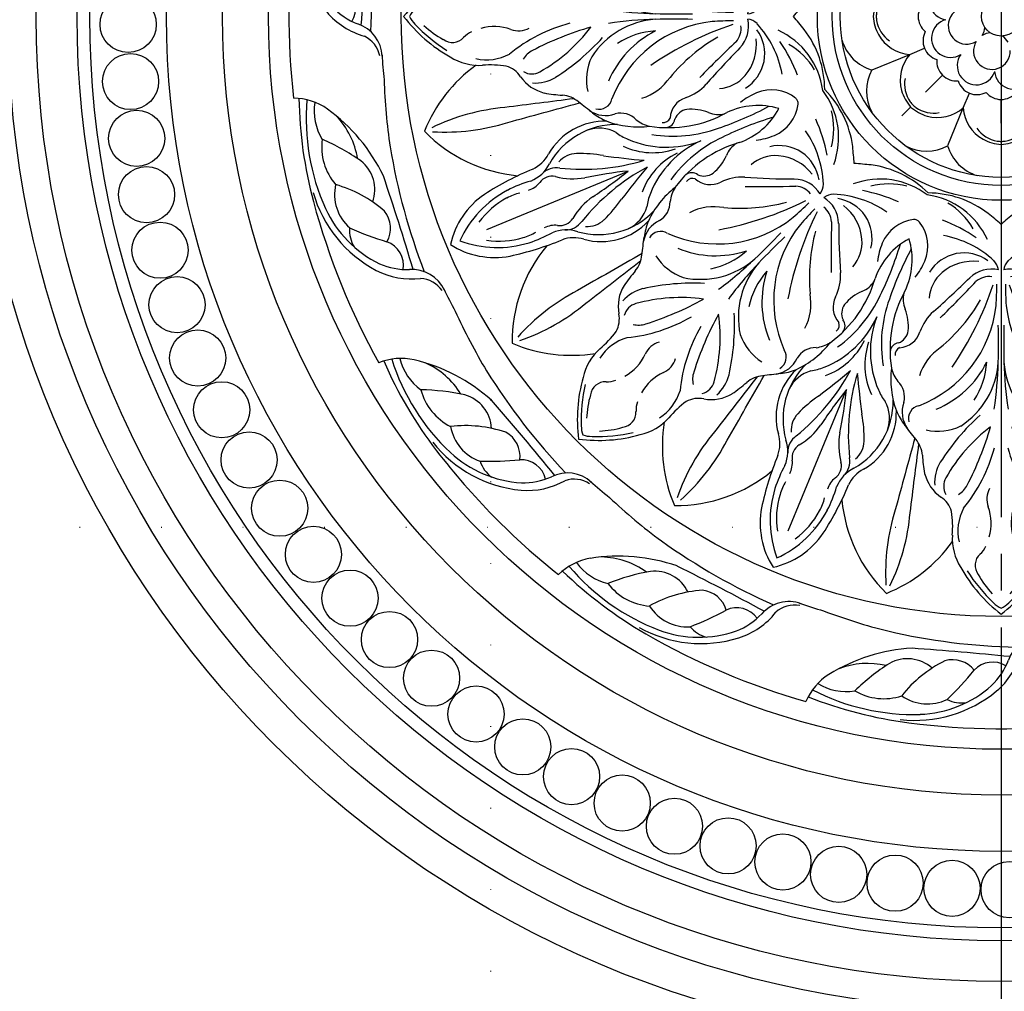
# Model space of a CAD drawing. Units: millimetres. Extents: x 2326 to 7366, y 1790 to 3572.
# Drawn here: x 5567 to 5760, y 2506 to 2696 of the extents above; entities that cross this region are included whole.
import ezdxf
from ezdxf.xclip import XClip

# ---------------------------------------------------------------- set-up
doc = ezdxf.new("R2010")
doc.units = ezdxf.units.MM
doc.header["$XCLIPFRAME"] = 2
for name, pattern in [('DOT', [6.35, 0, -6.35]), ('HIDDEN', [9.525, 6.35, -3.175]), ('JIS_08_15', [17.25, 15, -0.75, 0.75, -0.75])]:
    doc.linetypes.add(name, pattern=pattern)
for name, color, linetype in [('A-04.尺寸標註', 4, 'Continuous'), ('H-06.木作(細線)', 8, 'Continuous'), ('H-08.木作(細線)', 8, 'Continuous'), ('格子', 1, 'Continuous')]:
    doc.layers.add(name, color=color, linetype=linetype)
doc.styles.add('新細明體', font='txt')
doc.dimstyles.new('6', dxfattribs={"dimtxt": 15, "dimasz": 4.5, "dimexe": 3, "dimexo": 3, "dimgap": 1.8, "dimtad": 2, "dimdec": 0, "dimtxsty": '新細明體', "dimblk": 'ARCHTICK', "dimcen": 5, "dimclrd": 8, "dimclre": 8, "dimclrt": 4, "dimadec": 0, "dimazin": 0, "dimtfac": 1, "dimtdec": 0, "dimtix": 1, "dimtmove": 2, "dimatfit": 3, "dimldrblk": 'OPEN90', "dimfxl": 1.25, "dimlwd": 9, "dimlwe": 9, "dimarcsym": 0})

# ---------------------------------------------------------------- blocks, each defined once
blk = doc.blocks.new('*U20')
at = {"layer": 'H-08.木作(細線)'}
blk.add_circle((0, 0), 5.5, dxfattribs=at)
blk = doc.blocks.new('*U21')
at = {"layer": 'H-08.木作(細線)', "color": 0, "linetype": 'ByBlock', "lineweight": -2, "transparency": 16777216}
for p, rotation in [((91510.63, 81068.22), 41.24999999999999), ((91503.05, 81059.98), 45.00000000000002), ((91496.03, 81051.27), 48.75), ((91489.6, 81042.11), 52.50000000000001), ((91483.78, 81032.55), 56.25000000000001), ((91478.59, 81022.64), 59.99999999999999), ((91474.07, 81012.4), 63.75000000000003), ((91470.22, 81001.9), 67.49999999999999), ((91467.07, 80991.16), 71.25000000000001), ((91464.63, 80980.24), 74.99999999999999), ((91462.91, 80969.18), 78.75), ((91461.91, 80958.04), 82.49999999999997), ((91461.65, 80946.85), 86.24999999999999), ((91462.12, 80935.67), 90.00000000000001), ((91463.32, 80924.54), 93.74999999999999), ((91465.24, 80913.52), 97.50000000000001), ((91467.88, 80902.65), 101.25), ((91471.23, 80891.97), 105), ((91475.26, 80881.53), 108.75), ((91479.97, 80871.38), 112.5), ((91485.34, 80861.56), 116.25), ((91491.34, 80852.11), 120), ((91497.94, 80843.08), 123.75), ((91505.11, 80834.49), 127.5), ((91512.84, 80826.4), 131.25)]:
    blk.add_blockref('*U20', p, dxfattribs=dict(at, rotation=rotation))
blk = doc.blocks.new('*U18')
at = {"layer": 'H-08.木作(細線)'}
for points in [[(25.95, 11.38, 0.20508), (7.1, 5.79, 0.150833), (2.33, -1.6, 0.150833)], [(22.08, 10.36, 0.173502), (8.07, 4.73, 0.106244), (4.75, -0.26)]]:
    blk.add_lwpolyline(points, format="xyb", dxfattribs=at)
for centre, radius, start, end in [((-21.82, 12.51), 12.04, 325.2088, 358.8912), ((6.19, -126.3), 139.5, 82.5569, 96.5799), ((13.2, -71.39), 84.15, 68.5263, 82.4415), ((23.36, -32.57), 42.96, 62.5756, 91.7027), ((13.95, 2.03), 6.1, 62.4648, 98.8973), ((20.62, -0.41), 8.74, 54.7432, 116.1432), ((60.04, -38), 62.75, 133.6013, 140.7052), ((6.28, 22.06), 24.72, 296.2707, 321.6586), ((29.2, -3.89), 11.19, 59.5817, 108.4217), ((36.55, -4.76), 10.66, 58.5688, 99.1289), ((-40.43, 26.36), 35.23, 295.9488, 323.9768), ((2.63, 39.46), 46.64, 303.0835, 313.7268), ((7.83, 5.08), 4.95, 238.5271, 317.5274), ((15.7, 5.03), 5.36, 217.9881, 286.4607), ((24.56, 6.71), 7.24, 228.1269, 299.1414), ((32.32, 16.22), 15.83, 256.8369, 291.0968), ((-1.89, 1.93), 6.99, 272.4504, 341.6752), ((-2.68, 0.85), 5.58, 282.114, 333.9768), ((-215.23, 562.57), 598.89, 286.6768, 288.5179), ((-2.92, -114.86), 109.47, 91.71, 98.6414), ((6.19, -126.3), 121.5, 93.5407, 95.8465), ((0.69, -127.72), 122.74, 99.4021, 111.241)]:
    blk.add_arc(centre, radius, start, end, dxfattribs=at)
blk = doc.blocks.new('*U19')
at = {"layer": 'H-08.木作(細線)', "color": 0, "linetype": 'ByBlock', "lineweight": -2, "transparency": 16777216}
for p, rotation in [((91578.59, 81062.73), 22.49999999999995), ((91538.95, 81033.34), 44.99999999999996), ((91513.58, 80991.02), 67.49999999999997), ((91506.34, 80942.22), 89.99999999999997), ((91518.33, 80894.35), 112.5), ((91547.71, 80854.72), 135)]:
    blk.add_blockref('*U18', p, dxfattribs=dict(at, rotation=rotation))
blk = doc.blocks.new('*U22')
at = {"layer": 'H-08.木作(細線)'}
for centre, radius, start, end in [((18.1, 17.57), 29.79, 127.4008, 150.8139), ((-18.1, 17.57), 29.79, 29.1861, 52.5992), ((20.49, 15.59), 32.12, 133.1659, 147.6843), ((2.51, 35.14), 5.56, 116.8296, 135.8502), ((-2.51, 35.14), 5.56, 44.1498, 63.1704), ((-20.49, 15.59), 32.12, 32.3157, 46.8341), ((11.49, 24.85), 18.15, 136.899, 151.6063), ((-11.49, 24.85), 18.15, 28.3937, 43.101), ((-2.13, 31.66), 2.96, 142.25, 227.3256), ((2.13, 31.66), 2.96, 312.6744, 37.75), ((1.23, 26.35), 10.8, 147.8587, 182.9504), ((-1.23, 26.35), 10.8, 357.0496, 32.1413), ((-7.22, 26.05), 4.61, 23.7768, 48.1187), ((7.22, 26.05), 4.61, 131.8813, 156.2232), ((1.03, 25), 9.51, 167.3259, 208.1539), ((-1.03, 25), 9.51, 331.8461, 12.6741), ((-29.77, 24.09), 20.28, 351.5894, 4.8234), ((-11.04, 23.49), 9.1, 339.0204, 16.8544), ((11.04, 23.49), 9.1, 163.1456, 200.9796), ((29.77, 24.09), 20.28, 175.1766, 188.4106), ((-14.59, 22.58), 5.1, 303.3303, 343.4673), ((-31.4, 0.79), 31.09, 14.7086, 39.3706), ((1.62, 18.74), 4.42, 160.3264, 208.2865), ((31.4, 0.79), 31.09, 140.6294, 165.2914), ((-1.62, 18.74), 4.42, 331.7135, 19.6736), ((14.59, 22.58), 5.1, 196.5327, 236.6697), ((-7.28, 11.79), 7.93, 124.656, 166.2119), ((-8.06, 16.15), 3.19, 149.3024, 210.1354), ((-10.51, 14.12), 4.28, 25.9711, 59.3571), ((10.51, 14.12), 4.28, 120.6429, 154.0289), ((8.06, 16.15), 3.19, 329.8646, 30.6976), ((7.28, 11.79), 7.93, 13.7881, 55.344), ((-5, 15.57), 8.03, 177.1842, 210.5241), ((-59.72, -11.88), 59.93, 15.9154, 27.7162), ((59.72, -11.88), 59.93, 152.2838, 164.0846), ((5, 15.57), 8.03, 329.4759, 2.8158), ((14.01, 8.27), 29.49, 169.4306, 176.4212), ((17.76, 30.7), 32.83, 209.4706, 232.8048), ((-17.76, 30.7), 32.83, 307.1952, 330.5294), ((-14.01, 8.27), 29.49, 3.5788, 10.5694), ((-20.75, 10.49), 5.33, 318.8298, 355.9766), ((26.07, 35.61), 44.99, 212.4129, 227.8512), ((-26.07, 35.61), 44.99, 312.1488, 327.5871), ((20.75, 10.49), 5.33, 184.0234, 221.1702), ((-261.34, 196.44), 309.4, 321.5905, 322.2403), ((261.34, 196.44), 309.4, 217.7597, 218.4095), ((-8.98, -3.4), 12.5, 142.4847, 157.3974), ((-13.96, 1.69), 5.44, 144.4876, 200.5008), ((-12.44, -5.24), 10.65, 64.6925, 102.273), ((-16.78, -9.23), 16.27, 4.0211, 56.8716), ((16.78, -9.23), 16.27, 123.1284, 175.9789), ((12.44, -5.24), 10.65, 77.727, 115.3075), ((13.96, 1.69), 5.44, 339.4992, 35.5124), ((8.98, -3.4), 12.5, 22.6026, 37.5153), ((-15.61, 2.91), 2.54, 164.5164, 257.6791), ((15.61, 2.91), 2.54, 282.3209, 15.4836), ((-3.94, -4.74), 17.68, 159.653, 187.1743), ((-24.65, -21.83), 23.82, 6.3181, 69.0968), ((-20.21, -16.86), 19.47, 26.7986, 67.2979), ((-73.51, -9.94), 72.98, 1.4494, 8.6865), ((73.51, -9.94), 72.98, 171.3135, 178.5506), ((24.65, -21.83), 23.82, 110.9032, 173.6819), ((20.21, -16.86), 19.47, 112.7021, 153.2014), ((3.94, -4.74), 17.68, 352.8257, 20.347), ((-23.11, -1.27), 4.19, 313.2968, 14.6784), ((-17.79, -8.89), 14.98, 3.0877, 33.2496), ((17.79, -8.89), 14.98, 146.7504, 176.9123), ((23.11, -1.27), 4.19, 165.3216, 226.7032), ((-14.09, -8.85), 7.64, 143.6101, 165.5829), ((-5.94, -2.21), 10.58, 197.8399, 235.623), ((5.94, -2.21), 10.58, 304.377, 342.1601), ((14.09, -8.85), 7.64, 14.4171, 36.3899), ((2.08, -10.59), 23.85, 171.208, 208.7393), ((-63.11, -43.84), 64.89, 18.5002, 34.4237), ((63.11, -43.84), 64.89, 145.5763, 161.4998), ((-2.08, -10.59), 23.85, 331.2607, 8.792), ((-19.28, -9.6), 1.48, 171.9793, 245.5718), ((-140.76, -11.8), 140.25, 358.5555, 1.5141), ((140.76, -11.8), 140.25, 178.4859, 181.4445), ((19.28, -9.6), 1.48, 294.4282, 8.0207), ((-19.83, -9.96), 1.95, 187.7746, 262.0834), ((-20.13, -15.38), 4.44, 17.721, 86.9561), ((-34.92, -38.37), 35.79, 30.2892, 50.0153), ((34.92, -38.37), 35.79, 129.9847, 149.7108), ((20.13, -15.38), 4.44, 93.0439, 162.279), ((19.83, -9.96), 1.95, 277.9166, 352.2254), ((-21.12, -14.66), 2.95, 8.732, 69.8504), ((21.12, -14.66), 2.95, 110.1496, 171.268), ((-27.39, -15.1), 9.23, 338.5362, 5.4939), ((-7.21, -11.15), 9.15, 198.3683, 228.709), ((7.21, -11.15), 9.15, 311.291, 341.6317), ((27.39, -15.1), 9.23, 174.5061, 201.4638), ((-208.03, -215.9), 279.48, 43.3932, 45.4358), ((208.03, -215.9), 279.48, 134.5642, 136.6068), ((-14.14, -20.46), 5.06, 156.9677, 193.1604), ((-125.7, -145.61), 170.07, 45.3372, 48.6083), ((-130.86, -25.97), 130.06, 1.1392, 2.9804), ((130.86, -25.97), 130.06, 177.0196, 178.8608), ((125.7, -145.61), 170.07, 131.3917, 134.6628), ((14.14, -20.46), 5.06, 346.8396, 23.0323), ((-6.68, -20.02), 7.47, 184.7318, 229.1156), ((6.68, -20.02), 7.47, 310.8844, 355.2682), ((-31.6, -28.2), 14.17, 343.2755, 25.6567), ((31.6, -28.2), 14.17, 154.3433, 196.7245), ((-28.56, -33.91), 14.89, 23.7528, 37.8974), ((-1.93, -20.25), 6.09, 226.1544, 283.6475), ((-2.3, -20.81), 4.06, 229.4295, 276.7272), ((1.93, -20.25), 6.09, 256.3525, 313.8456), ((2.3, -20.81), 4.06, 263.2728, 310.5705), ((28.56, -33.91), 14.89, 142.1026, 156.2472), ((-7.15, -21.43), 8.1, 211.8855, 258.17), ((-5.5, -18.38), 9.49, 230.2117, 276.9702), ((-3.9, -25.61), 3.45, 316.458, 350.5851), ((3.9, -25.61), 3.45, 189.4149, 223.542), ((5.5, -18.38), 9.49, 263.0298, 309.7883), ((7.15, -21.43), 8.1, 281.83, 328.1145), ((-22, -30.83), 7.64, 321.8208, 22.4255), ((-15.02, -13.06), 20.2, 280.7248, 312.3714), ((-7.31, -21.51), 7.99, 259.2267, 306.3097), ((15.02, -13.06), 20.2, 227.6286, 259.2752), ((7.31, -21.51), 7.99, 233.6903, 280.7733), ((22, -30.83), 7.64, 157.5745, 218.1792), ((-16.5, -25.83), 15.17, 277.6623, 335.4501), ((-22.8, -6.44), 31.59, 291.0001, 304.4824), ((16.5, -25.83), 15.17, 204.5499, 262.3377), ((22.8, -6.44), 31.59, 235.5176, 248.9999), ((-17.84, -26.99), 14.34, 301.1845, 329.6362), ((17.84, -26.99), 14.34, 210.3638, 238.8155), ((-17.16, -34.49), 1.59, 294.2434, 317.9208), ((-188.3, 186.07), 290.47, 309.7581, 310.4109), ((188.3, 186.07), 290.47, 229.5891, 230.2419), ((17.16, -34.49), 1.59, 222.0792, 245.7566), ((-14.36, -21.81), 19.43, 270.1268, 307.4993), ((14.36, -21.81), 19.43, 232.5007, 269.8732)]:
    blk.add_arc(centre, radius, start, end, dxfattribs=at)
blk = doc.blocks.new('*U13')
at = {"layer": 'H-08.木作(細線)', "color": 0, "linetype": 'ByBlock', "lineweight": -2, "transparency": 16777216}
for p, rotation in [((91579.04, 81002.01), 45.00000000000001), ((91556.84, 80948.41), 90), ((91579.04, 80894.81), 135)]:
    blk.add_blockref('*U22', p, dxfattribs=dict(at, rotation=rotation))
blk = doc.blocks.new('*U14')
at = {"layer": 'H-08.木作(細線)'}
for centre, radius, start, end in [((-2.13, -1.69), 8.71, 107.0883, 163.5492), ((2.13, -1.69), 8.71, 16.4508, 72.9117), ((0.48, -7.7), 8.26, 93.3438, 119.1989), ((-0.48, -7.7), 8.26, 60.8011, 86.6562), ((0.23, -7.15), 7.66, 119.5756, 176.1043), ((0.26, -6.11), 6.09, 99.8051, 145.2407), ((-0.17, -3.97), 3.9, 87.5231, 98.9109), ((0.17, -3.97), 3.9, 81.0891, 92.4769), ((-0.26, -6.11), 6.09, 34.7593, 80.1949), ((-0.23, -7.15), 7.66, 3.8957, 60.4244)]:
    blk.add_arc(centre, radius, start, end, dxfattribs=at)
blk = doc.blocks.new('*U15')
at = {"layer": 'H-08.木作(細線)', "color": 0, "linetype": 'ByBlock', "lineweight": -2, "transparency": 16777216}
blk.add_blockref('*U14', (91632.64, 80972.93), dxfattribs=at)
for p, rotation in [((91615.3, 80965.75), 45.00000000000001), ((91649.98, 80965.75), 315), ((91608.12, 80948.41), 90), ((91657.16, 80948.41), 270.0000000000001), ((91615.3, 80931.07), 135), ((91649.98, 80931.07), 225), ((91632.64, 80923.89), 180)]:
    blk.add_blockref('*U14', p, dxfattribs=dict(at, rotation=rotation))
blk = doc.blocks.new('*U16')
at = {"layer": 'H-08.木作(細線)'}
blk.add_lwpolyline([(-9.33, 24.5), (-6.52, 17.69), (2.12, -3.16)], dxfattribs=at)
for centre, radius, start, end in [((1.32, 22.97), 16.13, 147.5472, 190.7608), ((-15.79, 15.88), 16.13, 34.2392, 77.4528), ((8.18, 22.45), 21.04, 159.5531, 197.257), ((-20.27, 10.66), 21.04, 27.743, 65.4469), ((-17.64, 12.78), 16.44, 28.2464, 53.732), ((4.83, 22.09), 16.44, 171.268, 196.7536), ((-52.85, -7.56), 59.98, 22.6176, 32.8355), ((44.11, 32.6), 59.98, 192.1645, 202.3824), ((-12.45, 15.5), 10.58, 13.9133, 28.5976), ((-23.97, 8.92), 25.12, 16.0895, 27.3541), ((12.03, 23.83), 25.12, 197.6459, 208.9105), ((-0.77, 20.34), 10.58, 196.4024, 211.0867), ((2.7, 17.69), 4.53, 197.5446, 231.6274), ((6.78, 18.6), 7.15, 202.4013, 243.1623), ((8.54, 18.27), 6.63, 204.6371, 242.3679), ((-1.86, 11.74), 2.97, 346.8141, 53.8714), ((-1.34, 10.84), 4.09, 350.9154, 45.3148), ((-16.56, 8.93), 7.15, 341.8377, 22.5987), ((-13.03, 11.17), 4.53, 353.3726, 27.4554), ((-3.81, -0.9), 15.05, 359.1818, 60.7139), ((-0.82, 1.36), 12.7, 358.2488, 60.3518), ((-17.56, 7.46), 6.63, 342.6321, 20.3629), ((-5.59, 10.19), 2.97, 171.1286, 238.1859), ((15.09, 7.61), 14.48, 166.2128, 189.2427), ((44.21, 5.7), 41.75, 173.8155, 196.7343), ((0.79, 6.8), 4.76, 1.4685, 49.2031), ((-5.33, 9.19), 4.09, 179.6852, 234.0846), ((4.72, 2.63), 15.05, 164.2861, 225.8182), ((-33.9, -26.66), 41.75, 28.2657, 51.1845), ((-14.66, -4.71), 14.48, 35.7573, 58.7872), ((-22.94, 6.51), 28.5, 350.1412, 0.837), ((1.01, 2.12), 12.7, 164.6482, 226.7512), ((-3.98, 4.83), 4.76, 175.7969, 223.5315), ((-79.05, -11.58), 81.61, 5.9213, 11.9276), ((3.74, 2.48), 6.79, 330.8859, 19.5272), ((65.48, 48.28), 81.61, 213.0724, 219.0787), ((13.01, 21.4), 28.5, 224.163, 234.8588), ((168.69, -21.09), 165.13, 172.0911, 174.8696), ((-102.98, -133.62), 165.13, 50.1304, 52.9089), ((17.62, -6.89), 10, 142.6221, 158.0191), ((-3.02, -0.32), 6.79, 205.4728, 254.1141), ((19.36, -7.99), 13.65, 154.9185, 198.9836), ((25.71, -10.67), 18.93, 156.5689, 200.9329), ((-6.2, -16.75), 10, 66.9809, 82.3779), ((-9.25, -25.15), 18.93, 24.0671, 68.4311), ((-6.64, -18.76), 13.65, 26.0164, 70.0815), ((34.64, -12.03), 25.7, 170.6175, 200.1316), ((-14.6, -32.42), 25.7, 24.8684, 54.3825), ((70.86, -0.43), 63.72, 198.7115, 208.4001), ((-48.41, -49.83), 63.72, 16.5999, 26.2885)]:
    blk.add_arc(centre, radius, start, end, dxfattribs=at)
blk = doc.blocks.new('*U17')
at = {"layer": 'H-08.木作(細線)', "color": 0, "linetype": 'ByBlock', "lineweight": -2, "transparency": 16777216}
blk.add_blockref('*U16', (91600.25, 81024.65), dxfattribs=at)
for p, rotation in [((91555.83, 80979.42), 45.00000000000003), ((91556.4, 80916.02), 90.00000000000001)]:
    blk.add_blockref('*U16', p, dxfattribs=dict(at, rotation=rotation))
blk = doc.blocks.new('*U23')
at = {"layer": 'H-08.木作(細線)'}
for centre, radius, start, end in [((36.02, 0.32), 29.37, 134.3584, 174.7639), ((4.55, -5.94), 29.37, 35.6762, 68.1416), ((56.08, 17.26), 40.76, 176.5622, 197.5612), ((-20.47, 2.03), 40.76, 4.9388, 25.9378), ((0.97, -7.42), 29.37, 156.8584, 189.3238), ((-25.71, -25.25), 29.37, 50.2361, 90.6416), ((5086.77, 1380.27), 5252.79, 195.17836, 195.33729), ((-5189.83, -663.87), 5252.79, 7.17296, 7.32164), ((13.02, 15.91), 40.76, 199.0622, 220.0612), ((-51.88, -27.46), 40.76, 27.4388, 48.4378), ((-4572.91, -2620.9), 5252.79, 29.66271, 29.82164), ((4139.17, 3200.33), 5252.79, 217.67836, 217.82704)]:
    blk.add_arc(centre, radius, start, end, dxfattribs=at)
blk = doc.blocks.new('*U24')
at = {"layer": 'H-08.木作(細線)', "color": 0, "linetype": 'ByBlock', "lineweight": -2, "transparency": 16777216}
for p, rotation in [((91540.99, 80986.38), 45), ((91540.98, 80910.46), 90.00000000000001)]:
    blk.add_blockref('*U23', p, dxfattribs=dict(at, rotation=rotation))
blk = doc.blocks.new('GR-210401')
at = {"layer": 'H-08.木作(細線)'}
for points in [[(-25.29, 10.48), (-17.89, 7.41)], [(-17.89, 7.41), (-15.01, 6.22)], [(-25.07, 0), (-27.49, 0)], [(-20.92, 0), (-16.25, 0)], [(-25.29, -10.48), (-17.89, -7.41)], [(-17.89, -7.41), (-15.01, -6.22)], [(-14.79, -14.79), (-11.49, -11.49)], [(-17.73, -17.73), (-19.44, -19.44)]]:
    blk.add_lwpolyline(points, dxfattribs=at)
for radius in [201.5, 194.5, 189, 181, 178.5, 163.5, 152.5, 143.5, 117.5, 36, 33.1, 31.5, 3.83]:
    blk.add_circle((0, 0), radius, dxfattribs=at)
for centre, radius, start, end in [((-8.78, 8.78), 3.83, 84.5607, 185.4393), ((-5.1, 9.48), 3.76, 19.7785, 216.7913), ((-11.47, 4.75), 3.83, 107.0607, 207.9393), ((-10, 3.98), 3.76, 59.7785, 256.7913), ((-6.06, 3.5), 3.6, 43.5362, 256.4638), ((-12.42, 0), 3.83, 129.5607, 230.4393), ((-10.22, -3.38), 3.76, 99.7785, 296.7913), ((-6.06, -3.5), 3.6, 103.5362, 316.4638), ((-6.06, 3.5), 3.6, 283.5362, 309.6719), ((-6.06, -3.5), 3.6, 50.3281, 76.4638), ((-11.47, -4.75), 3.83, 152.0607, 252.9393), ((-6.06, -3.5), 3.6, 343.5362, 9.6719), ((-5.66, -9.16), 3.76, 139.7785, 336.7913), ((-8.78, -8.78), 3.83, 174.5607, 275.4393)]:
    blk.add_arc(centre, radius, start, end, dxfattribs=at)
for name in ['*U21', '*U19', '*U24', '*U13', '*U17', '*U15']:
    blk.add_blockref(name, (-91632.64, -80948.41), dxfattribs=at)
blk = doc.blocks.new('格子')
at = {"layer": '格子', "linetype": 'DOT', "ltscale": 2.5}
for points in [[(800, 0), (800, -3000)], [(900, 0), (900, -3000)], [(0, -1000), (3000, -1000)]]:
    blk.add_lwpolyline(points, dxfattribs=at)
blk = doc.blocks.new('_ArchTick')
at = {"color": 0, "linetype": 'ByBlock', "const_width": 0.15}
blk.add_lwpolyline([(-0.5, -0.5), (0.5, 0.5)], dxfattribs=at)
blk = doc.blocks.new('*D36')
at = {"layer": 'A-04.尺寸標註', "color": 8, "linetype": 'HIDDEN', "lineweight": 9, "ltscale": 0.6, "transparency": 16777216}
for p, q in [((5264.31, 2674.69), (5264.31, 2128.58)), ((6255.13, 2674.69), (6255.13, 2128.58))]:
    blk.add_line(p, q, dxfattribs=at)
at = {"layer": 'A-04.尺寸標註', "color": 8, "lineweight": 9, "ltscale": 0.6, "transparency": 16777216}
blk.add_line((5264.31, 2131.58), (6255.13, 2131.58), dxfattribs=at)
at = {"layer": 'DEFPOINTS', "color": 0, "ltscale": 0.6, "transparency": 16777216}
for p in [(5264.31, 2677.69), (6255.13, 2677.69), (6255.13, 2131.58)]:
    blk.add_point(p, dxfattribs=at)
at = {"layer": 'A-04.尺寸標註', "color": 8, "lineweight": 9, "ltscale": 0.6, "transparency": 16777216, "xscale": 4.5, "yscale": 4.5, "zscale": 4.5, "rotation": 180}
blk.add_blockref('_ArchTick', (5264.31, 2131.58), dxfattribs=at)
at = {"layer": 'A-04.尺寸標註', "color": 8, "lineweight": 9, "ltscale": 0.6, "transparency": 16777216, "xscale": 4.5, "yscale": 4.5, "zscale": 4.5}
blk.add_blockref('_ArchTick', (6255.13, 2131.58), dxfattribs=at)
at = {"layer": 'A-04.尺寸標註', "color": 4, "ltscale": 0.6, "transparency": 16777216, "insert": (5759.72, 2121.33), "char_height": 15, "attachment_point": 5, "style": '新細明體'}
blk.add_mtext('991', dxfattribs=at)
blk = doc.blocks.new('_Open90')
at = {"color": 0, "linetype": 'ByBlock', "lineweight": -2}
for p, q in [((-0.5, 0.5), (0, 0)), ((0, 0), (-1, 0)), ((0, 0), (-0.5, -0.5))]:
    blk.add_line(p, q, dxfattribs=at)
blk = doc.blocks.new('*D37')
at = {"layer": 'A-04.尺寸標註', "color": 8, "linetype": 'HIDDEN', "lineweight": 9, "ltscale": 0.6, "transparency": 16777216}
for p, q in [((5740.85, 3192.52), (5172.93, 3192.52)), ((5740.85, 2201.7), (5172.93, 2201.7))]:
    blk.add_line(p, q, dxfattribs=at)
at = {"layer": 'A-04.尺寸標註', "color": 8, "lineweight": 9, "ltscale": 0.6, "transparency": 16777216}
blk.add_line((5175.93, 2201.7), (5175.93, 3192.52), dxfattribs=at)
at = {"layer": 'DEFPOINTS', "color": 0, "ltscale": 0.6, "transparency": 16777216}
for p in [(5175.93, 3192.52), (5743.85, 3192.52), (5743.85, 2201.7)]:
    blk.add_point(p, dxfattribs=at)
at = {"layer": 'A-04.尺寸標註', "color": 8, "lineweight": 9, "ltscale": 0.6, "transparency": 16777216, "xscale": 4.5, "yscale": 4.5, "zscale": 4.5}
for p, rotation in [((5175.93, 3192.52), 90), ((5175.93, 2201.7), 270)]:
    blk.add_blockref('_ArchTick', p, dxfattribs=dict(at, rotation=rotation))
at = {"layer": 'A-04.尺寸標註', "color": 4, "ltscale": 0.6, "transparency": 16777216, "insert": (5165.68, 2697.11), "char_height": 15, "attachment_point": 5, "rotation": 90, "style": '新細明體'}
blk.add_mtext('991', dxfattribs=at)

msp = doc.modelspace()

# ---------------------------------------------------------------- linework, layer by layer
at = {"layer": 'H-06.木作(細線)', "color": 3, "linetype": 'JIS_08_15', "ltscale": 9.6}
msp.add_lwpolyline([(5759.72, 3239.87), (5759.72, 2150.94)], dxfattribs=at)

# ---------------------------------------------------------------- block references
at = {"color": 179, "true_color": 0x23273e}
ref = msp.add_blockref('格子', (4859.72, 3597.11), dxfattribs=at)
XClip(ref).set_block_clipping_path([(400, -1400), (1400, -400)])
at = {"layer": 'H-08.木作(細線)', "rotation": 45}
msp.add_blockref('GR-210401', (5759.72, 2697.11), dxfattribs=at)

# ---------------------------------------------------------------- dimensions: what is measured, and where the dimension line sits
at = {"layer": 'A-04.尺寸標註', "color": 8, "ltscale": 0.6}
dim = msp.add_linear_dim(base=(5175.93, 3192.52), p1=(5743.85, 2201.7), p2=(5743.85, 3192.52), angle=90, dimstyle='6', dxfattribs=at)
dim.commit()
dim.dimension.update_dxf_attribs({"geometry": '*D37', "text_midpoint": (5165.68, 2697.11)})
dim = msp.add_linear_dim(base=(6255.13, 2131.58), p1=(5264.31, 2677.69), p2=(6255.13, 2677.69), dimstyle='6', dxfattribs=at)
dim.commit()
dim.dimension.update_dxf_attribs({"geometry": '*D36', "text_midpoint": (5759.72, 2121.33)})

doc.saveas('drawing.dxf')
